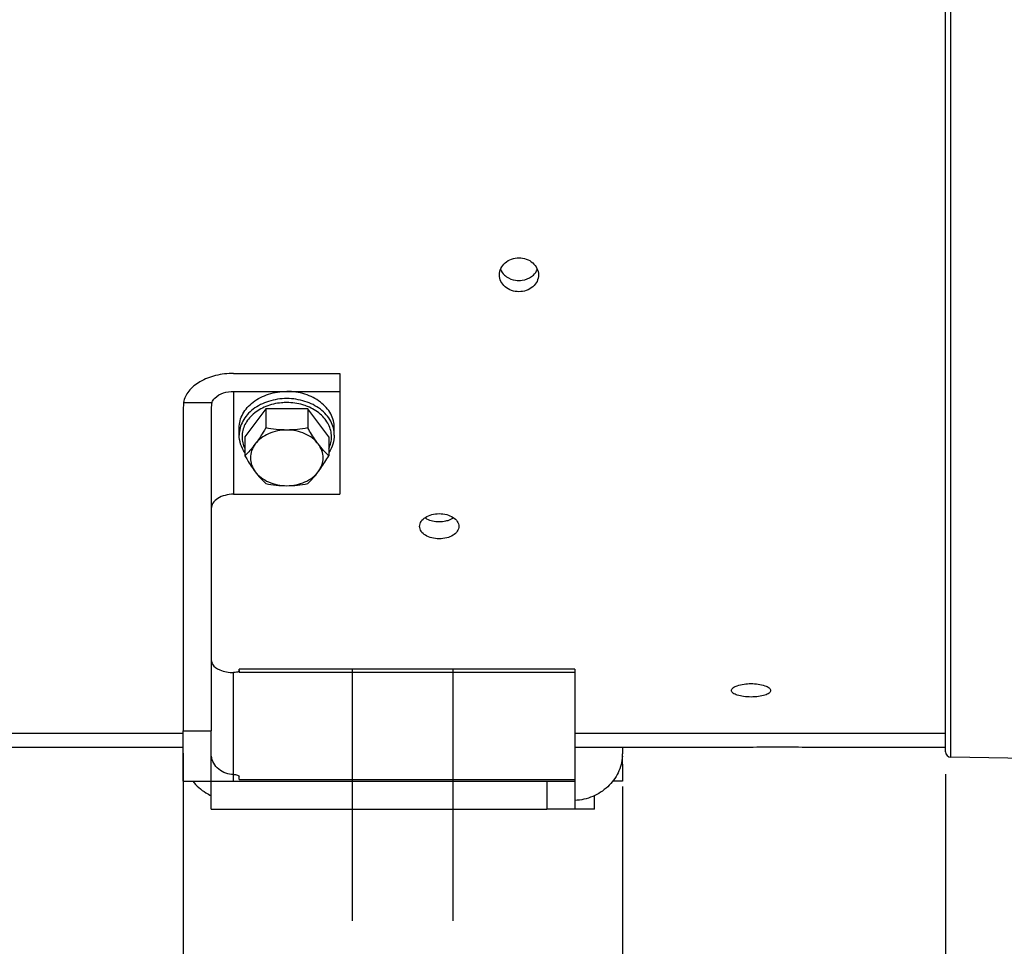
# Model space of a CAD drawing. Units: millimetres. Extents: x 0 to 594, y -43 to 420.
# Drawn here: x 153 to 197, y 207 to 248 of the extents above; entities that cross this region are included whole.
import ezdxf

# ---------------------------------------------------------------- set-up
doc = ezdxf.new("R2010")
doc.units = ezdxf.units.MM
doc.header["$LTSCALE"] = 32.67
doc.linetypes.add('CENTER', pattern=[0.6, 0.375, -0.075, 0.075, -0.075])
doc.layers.get('0').update_dxf_attribs({"linetype": 'CONTINUOUS'})
doc.layers.add('DEFAULT_1', color=7, linetype='CENTER')
doc.layers.add('SOLIDES', color=7, linetype='CONTINUOUS')
doc.styles.get("Standard").update_dxf_attribs({"font": 'txt', "width": 0.85})
doc.dimstyles.new('DIMSTYLE_5', dxfattribs={"dimtxt": 3.5, "dimasz": 3.5, "dimexe": 0.18, "dimexo": 0.0625, "dimgap": 0.09, "dimtad": 1, "dimdec": 4, "dimlfac": 4, "dimdsep": 46, "dimtxsty": 'STANDARD', "dimblk": '_FILLED', "dimblk1": '_FILLED', "dimblk2": '_FILLED', "dimcen": 0.09, "dimclrt": 5, "dimadec": 0, "dimazin": 0, "dimtp": 0.0001, "dimtm": 0.0001, "dimtfac": 1, "dimtdec": 4, "dimtofl": 0, "dimtmove": 0, "dimatfit": 3, "dimldrblk": '_FILLED', "dimfxl": 1, "dimtolj": 1, "dimarcsym": 0})

# ---------------------------------------------------------------- blocks, each defined once
blk = doc.blocks.new('_FILLED')
at = {"color": 0, "linetype": 'BYBLOCK'}
blk.add_solid([(0, 0), (-1, 0.214), (-1, -0.214)], dxfattribs=at)
blk = doc.blocks.new('*D4')
at = {"color": 2, "linetype": 'CONTINUOUS'}
for p, q in [((228.344, 251.084), (228.344, 208.412)), ((194.094, 214.212), (194.094, 198.451)), ((228.344, 206.418), (228.344, 198.451)), ((194.094, 199.951), (211.219, 199.951)), ((228.344, 199.951), (211.219, 199.951))]:
    blk.add_line(p, q, dxfattribs=at)
at = {"color": 2, "linetype": 'CONTINUOUS', "xscale": 3.5, "yscale": 3.5, "zscale": 3.5, "rotation": 180}
blk.add_blockref('_FILLED', (194.094, 199.951), dxfattribs=at)
at = {"color": 2, "linetype": 'CONTINUOUS', "xscale": 3.5, "yscale": 3.5, "zscale": 3.5}
blk.add_blockref('_FILLED', (228.344, 199.951), dxfattribs=at)
at = {"color": 5, "linetype": 'CONTINUOUS', "insert": (211.219, 204.326), "char_height": 3.5, "width": 8.925, "attachment_point": 2, "line_spacing_factor": 0.9}
blk.add_mtext('137', dxfattribs=at)
blk = doc.blocks.new('*D16')
at = {"color": 2, "linetype": 'CONTINUOUS'}
for p, q in [((102.594, 208.338), (102.594, 363.798)), ((175.344, 306.915), (175.344, 363.798)), ((102.594, 362.298), (138.969, 362.298)), ((175.344, 362.298), (138.969, 362.298))]:
    blk.add_line(p, q, dxfattribs=at)
at = {"color": 2, "linetype": 'CONTINUOUS', "xscale": 3.5, "yscale": 3.5, "zscale": 3.5, "rotation": 180}
blk.add_blockref('_FILLED', (102.594, 362.298), dxfattribs=at)
at = {"color": 2, "linetype": 'CONTINUOUS', "xscale": 3.5, "yscale": 3.5, "zscale": 3.5}
blk.add_blockref('_FILLED', (175.344, 362.298), dxfattribs=at)
at = {"color": 5, "linetype": 'CONTINUOUS', "insert": (138.969, 366.673), "char_height": 3.5, "width": 8.925, "attachment_point": 2, "line_spacing_factor": 0.9}
blk.add_mtext('291', dxfattribs=at)
blk = doc.blocks.new('*D22')
at = {"color": 2, "linetype": 'CONTINUOUS'}
for p, q in [((160.031, 215.151), (160.031, 185.231)), ((102.594, 206.338), (102.594, 185.231)), ((102.594, 186.731), (131.312, 186.731)), ((160.031, 186.731), (131.312, 186.731))]:
    blk.add_line(p, q, dxfattribs=at)
at = {"color": 2, "linetype": 'CONTINUOUS', "xscale": 3.5, "yscale": 3.5, "zscale": 3.5, "rotation": 180}
blk.add_blockref('_FILLED', (102.594, 186.731), dxfattribs=at)
at = {"color": 2, "linetype": 'CONTINUOUS', "xscale": 3.5, "yscale": 3.5, "zscale": 3.5}
blk.add_blockref('_FILLED', (160.031, 186.731), dxfattribs=at)
at = {"color": 5, "linetype": 'CONTINUOUS', "insert": (131.312, 191.106), "char_height": 3.5, "width": 17.85, "attachment_point": 2, "line_spacing_factor": 0.9}
blk.add_mtext('229,75', dxfattribs=at)
blk = doc.blocks.new('*D30')
at = {"color": 2, "linetype": 'CONTINUOUS'}
for p, q in [((160.031, 215.151), (160.031, 185.231)), ((179.656, 213.651), (179.656, 185.231)), ((160.031, 186.731), (169.844, 186.731)), ((179.656, 186.731), (169.844, 186.731))]:
    blk.add_line(p, q, dxfattribs=at)
at = {"color": 2, "linetype": 'CONTINUOUS', "xscale": 3.5, "yscale": 3.5, "zscale": 3.5, "rotation": 180}
blk.add_blockref('_FILLED', (160.031, 186.731), dxfattribs=at)
at = {"color": 2, "linetype": 'CONTINUOUS', "xscale": 3.5, "yscale": 3.5, "zscale": 3.5}
blk.add_blockref('_FILLED', (179.656, 186.731), dxfattribs=at)
at = {"color": 5, "linetype": 'CONTINUOUS', "insert": (169.844, 191.106), "char_height": 3.5, "width": 11.9, "attachment_point": 2, "line_spacing_factor": 0.9}
blk.add_mtext('78,5', dxfattribs=at)

msp = doc.modelspace()

# ---------------------------------------------------------------- linework, layer by layer
at = {"color": 7, "linetype": 'CONTINUOUS'}
for p, q in [((194.093594, 215.212098), (194.093594, 253.905266)), ((162.281094, 232.12097), (167.031094, 232.12097)), ((167.031094, 232.12097), (167.031094, 226.721219)), ((162.281094, 231.317486), (167.031094, 231.317486)), ((160.043569, 230.826788), (161.309489, 230.826788)), ((160.031094, 230.532743), (160.031094, 216.150902)), ((161.281094, 230.532743), (161.281094, 216.150902)), ((163.7179, 230.532721), (162.779706, 229.287899)), ((165.594288, 230.532721), (163.7179, 230.532721)), ((163.7179, 230.532721), (163.7179, 229.685938)), ((166.532482, 229.287899), (165.594288, 230.532721)), ((165.594288, 230.532721), (165.594288, 229.685938)), ((162.531094, 229.368248), (162.531094, 229.689641)), ((166.781094, 229.368248), (166.781094, 229.689641)), ((162.779706, 229.287899), (162.779706, 228.441116)), ((166.532482, 229.287899), (166.532482, 228.441116)), ((162.281094, 226.721219), (167.031094, 226.721219)), ((177.531094, 218.904701), (162.531094, 218.904701)), ((162.531094, 218.826948), (162.531094, 218.904589)), ((162.531094, 218.839912), (162.531094, 218.758464)), ((162.531094, 218.758464), (162.531094, 218.748344)), ((177.531094, 218.904697), (177.531094, 212.650902)), ((160.031094, 216.150902), (161.281094, 216.150902)), ((134.593594, 216.042775), (160.031094, 216.042775)), ((177.531094, 216.042775), (194.093594, 216.042775)), ((160.031094, 215.400902), (134.593594, 215.400902)), ((185.343594, 215.400902), (177.531094, 215.400902)), ((179.656094, 215.400902), (179.656094, 215.121112)), ((194.093594, 215.400902), (187.843594, 215.400902)), ((179.656094, 214.650902), (179.656094, 214.99727)), ((197.843594, 214.900902), (194.339231, 214.962071)), ((162.531094, 213.970394), (162.531094, 214.101436)), ((176.281094, 213.900902), (177.531094, 213.900902)), ((176.281094, 213.900902), (176.281094, 212.650902)), ((177.531094, 212.650902), (176.281094, 212.650902))]:
    msp.add_line(p, q, dxfattribs=at)
at = {"color": 9, "linetype": 'CONTINUOUS'}
for p, q in [((194.339231, 214.962071), (194.339231, 253.905266)), ((162.281094, 231.317486), (162.281094, 226.721219)), ((162.281094, 213.900902), (162.281094, 218.748344)), ((177.531094, 218.748344), (162.531094, 218.748344)), ((179.656094, 214.650902), (179.597288, 214.650902)), ((162.531094, 213.970394), (177.531094, 213.970394))]:
    msp.add_line(p, q, dxfattribs=at)
at = {"color": 7, "linetype": 'CONTINUOUS'}
for centre, radius, start, end in [((186.595018, 175.054469), 40.365837, 90.0020213, 91.7765714), ((186.592841, 175.09771), 40.322595, 88.222477, 89.9989311), ((194.343594, 215.212033), 0.25, 179.9999991, 269), ((177.751134, 215.122327), 1.904961, 356.8356532, 359.963455)]:
    msp.add_arc(centre, radius, start, end, dxfattribs=at)
for major_axis, start_param in [((0, 2.796176), 1.465441729), ((0, 1.242745), 1.331921486)]:
    msp.add_ellipse((162.281094, 230.532743), major_axis=major_axis, ratio=0.804670414, start_param=start_param, end_param=1.570796327, dxfattribs=at)
for points, knots in [([(174.156131, 236.525657), (174.156046, 236.724361), (174.372934, 237.149787), (174.811704, 237.288206), (175.031095, 237.288206)], [0, 0, 0, 0, 0.475260794, 1, 1, 1, 1]), ([(175.031095, 237.288206), (175.250445, 237.288206), (175.689127, 237.149831), (175.906056, 236.724562), (175.906055, 236.52589)], [0, 0, 0, 0, 0.52473154, 1, 1, 1, 1]), ([(175.031093, 235.772661), (174.812293, 235.772661), (174.472272, 235.884376), (174.204576, 236.222013), (174.156173, 236.426714), (174.156131, 236.525657)], [0, 0, 0, 0, 0.519953129, 0.764874237, 1, 1, 1, 1]), ([(175.906055, 236.52589), (175.906054, 236.426928), (175.857697, 236.222178), (175.590034, 235.884415), (175.249937, 235.772661), (175.031093, 235.772661)], [0, 0, 0, 0, 0.235129657, 0.480033458, 1, 1, 1, 1]), ([(162.281094, 232.12097), (162.010531, 232.12097), (161.487165, 232.061362), (160.788719, 231.798008), (160.263091, 231.388359), (160.073675, 231.009784), (160.043569, 230.826788)], [0, 0, 0, 0, 0.292989656, 0.564158856, 0.799172023, 1, 1, 1, 1]), ([(161.309489, 230.826788), (161.337291, 230.900171), (161.563143, 231.215297), (161.98406, 231.317486), (162.281094, 231.317486)], [0, 0, 0, 0, 0.208978013, 1, 1, 1, 1]), ([(162.531097, 229.689641), (162.531097, 229.796372), (162.559359, 230.01355), (162.683689, 230.323238), (162.883999, 230.606922), (163.248493, 230.943473), (163.846235, 231.239082), (164.381899, 231.317486), (164.656094, 231.317486)], [0, 0, 0, 0, 0.108525836, 0.219848802, 0.336163605, 0.458694, 0.721191692, 1, 1, 1, 1]), ([(166.781091, 229.689641), (166.781091, 229.796372), (166.752829, 230.01355), (166.628499, 230.323238), (166.428189, 230.606922), (166.063695, 230.943473), (165.465953, 231.239082), (164.930289, 231.317486), (164.656094, 231.317486)], [0, 0, 0, 0, 0.108525836, 0.219848802, 0.336163605, 0.458694, 0.721191692, 1, 1, 1, 1]), ([(162.779251, 228.589722), (162.700618, 228.705273), (162.57531, 228.955435), (162.531094, 229.232535), (162.531094, 229.368248)], [0, 0, 0, 0, 0.507362987, 1, 1, 1, 1]), ([(163.7179, 229.685938), (163.680105, 229.621765), (163.533201, 229.377219), (163.375705, 229.138611), (163.248803, 228.970233)], [0, 0, 0, 0, 0.261026473, 1, 1, 1, 1]), ([(164.656094, 229.592644), (164.515188, 229.592644), (164.236395, 229.56498), (163.844078, 229.44227), (163.504456, 229.246176), (163.322013, 229.067371), (163.248803, 228.970233)], [0, 0, 0, 0, 0.265998558, 0.524729854, 0.770378573, 1, 1, 1, 1]), ([(164.656094, 229.592644), (164.497815, 229.592644), (164.183007, 229.610158), (163.871609, 229.657416), (163.7179, 229.685938)], [0, 0, 0, 0, 0.503092188, 1, 1, 1, 1]), ([(165.594288, 229.685938), (165.440578, 229.657416), (165.129181, 229.610158), (164.814373, 229.592644), (164.656094, 229.592644)], [0, 0, 0, 0, 0.496908334, 1, 1, 1, 1]), ([(166.063385, 228.970233), (165.990175, 229.067371), (165.807732, 229.246176), (165.46811, 229.44227), (165.075792, 229.56498), (164.797, 229.592644), (164.656094, 229.592644)], [0, 0, 0, 0, 0.229621428, 0.475270146, 0.734001442, 1, 1, 1, 1]), ([(166.063385, 228.970233), (166.022703, 229.024212), (165.8556, 229.255592), (165.704791, 229.498312), (165.594288, 229.685938)], [0, 0, 0, 0, 0.236884333, 1, 1, 1, 1]), ([(166.781094, 229.368248), (166.781094, 229.232536), (166.736878, 228.955437), (166.611571, 228.705276), (166.532939, 228.589724)], [0, 0, 0, 0, 0.49263642, 1, 1, 1, 1]), ([(163.248803, 228.970233), (163.173742, 228.870641), (163.024508, 228.687512), (162.860094, 228.517944), (162.779706, 228.441116)], [0, 0, 0, 0, 0.528639796, 1, 1, 1, 1]), ([(163.248803, 228.970233), (163.180327, 228.879378), (163.070416, 228.680817), (163.011859, 228.347822), (163.070416, 228.014827), (163.180327, 227.816267), (163.248803, 227.725411)], [0, 0, 0, 0, 0.25539033, 0.5, 0.744609669, 1, 1, 1, 1]), ([(166.063385, 227.725411), (166.131861, 227.816267), (166.241772, 228.014827), (166.300329, 228.347822), (166.241772, 228.680817), (166.131861, 228.879378), (166.063385, 228.970233)], [0, 0, 0, 0, 0.25539033, 0.5, 0.744609669, 1, 1, 1, 1]), ([(166.532482, 228.441116), (166.452094, 228.517944), (166.28768, 228.687512), (166.138446, 228.870641), (166.063385, 228.970233)], [0, 0, 0, 0, 0.471360229, 1, 1, 1, 1]), ([(162.779706, 228.441116), (162.8175, 228.376942), (162.964404, 228.132397), (163.1219, 227.893789), (163.248803, 227.725411)], [0, 0, 0, 0, 0.261026473, 1, 1, 1, 1]), ([(166.063385, 227.725411), (166.104068, 227.77939), (166.271171, 228.01077), (166.42198, 228.253489), (166.532482, 228.441116)], [0, 0, 0, 0, 0.236884333, 1, 1, 1, 1]), ([(163.248803, 227.725411), (163.323863, 227.625819), (163.473098, 227.44269), (163.637511, 227.273122), (163.7179, 227.196294)], [0, 0, 0, 0, 0.528639796, 1, 1, 1, 1]), ([(163.248803, 227.725411), (163.322013, 227.628274), (163.504456, 227.449468), (163.844078, 227.253375), (164.236395, 227.130665), (164.515188, 227.103), (164.656094, 227.103)], [0, 0, 0, 0, 0.229621427, 0.475270146, 0.734001442, 1, 1, 1, 1]), ([(164.656094, 227.103), (164.797, 227.103), (165.075792, 227.130665), (165.46811, 227.253375), (165.807732, 227.449468), (165.990175, 227.628274), (166.063385, 227.725411)], [0, 0, 0, 0, 0.265998558, 0.524729854, 0.770378573, 1, 1, 1, 1]), ([(165.594288, 227.196294), (165.674677, 227.273122), (165.83909, 227.44269), (165.988325, 227.625819), (166.063385, 227.725411)], [0, 0, 0, 0, 0.471360229, 1, 1, 1, 1]), ([(163.7179, 227.196294), (163.87161, 227.167772), (164.183007, 227.120513), (164.497815, 227.103), (164.656094, 227.103)], [0, 0, 0, 0, 0.496908334, 1, 1, 1, 1]), ([(164.656094, 227.103), (164.814373, 227.103), (165.129181, 227.120513), (165.440579, 227.167772), (165.594288, 227.196294)], [0, 0, 0, 0, 0.503092188, 1, 1, 1, 1]), ([(162.281094, 226.721219), (162.152485, 226.721219), (161.904833, 226.691103), (161.579776, 226.558497), (161.345303, 226.352012), (161.281094, 226.164269), (161.281094, 226.078432)], [0, 0, 0, 0, 0.297437832, 0.569610353, 0.801480483, 1, 1, 1, 1]), ([(170.593633, 225.285515), (170.593628, 225.36094), (170.650014, 225.525953), (170.85449, 225.70895), (171.138902, 225.827812), (171.356015, 225.854906), (171.468595, 225.854906)], [0, 0, 0, 0, 0.198699009, 0.431312926, 0.703421166, 1, 1, 1, 1]), ([(171.468595, 225.854906), (171.581167, 225.854906), (171.798268, 225.827817), (172.082669, 225.708959), (172.287162, 225.525979), (172.343551, 225.360964), (172.343555, 225.285539)], [0, 0, 0, 0, 0.296563985, 0.568664766, 0.801297829, 1, 1, 1, 1]), ([(171.468593, 224.730027), (171.356107, 224.730027), (171.139827, 224.7556), (170.855463, 224.868892), (170.649571, 225.047171), (170.593637, 225.210737), (170.593633, 225.285515)], [0, 0, 0, 0, 0.298311853, 0.570513272, 0.801689807, 1, 1, 1, 1]), ([(172.343555, 225.285539), (172.34356, 225.210761), (172.287629, 225.047197), (172.081754, 224.8689), (171.797379, 224.755605), (171.581087, 224.730027), (171.468593, 224.730027)], [0, 0, 0, 0, 0.198307271, 0.429464589, 0.701673277, 1, 1, 1, 1]), ([(161.281094, 219.312582), (161.281094, 219.246864), (161.351421, 219.044587), (161.719404, 218.805251), (162.069354, 218.748344), (162.28109, 218.748344)], [0, 0, 0, 0, 0.159050404, 0.487553558, 1, 1, 1, 1]), ([(162.448299, 218.771843), (162.436275, 218.767879), (162.381693, 218.753314), (162.324849, 218.748344), (162.281094, 218.748344)], [0, 0, 0, 0, 0.224408344, 1, 1, 1, 1]), ([(162.525539, 218.820739), (162.522561, 218.815637), (162.50209, 218.79194), (162.471988, 218.779654), (162.448299, 218.771843)], [0, 0, 0, 0, 0.191493265, 1, 1, 1, 1]), ([(162.531094, 218.839912), (162.531094, 218.83667), (162.530075, 218.829927), (162.527289, 218.823737), (162.525539, 218.820739)], [0, 0, 0, 0, 0.482994154, 1, 1, 1, 1]), ([(184.531133, 217.948886), (184.531128, 217.993405), (184.613177, 218.097748), (184.911456, 218.221875), (185.197599, 218.256672), (185.406095, 218.256672)], [0, 0, 0, 0, 0.137191257, 0.357493059, 1, 1, 1, 1]), ([(185.406095, 218.256672), (185.614579, 218.256672), (185.900709, 218.221872), (186.198997, 218.097761), (186.28105, 217.993419), (186.281055, 217.948899)], [0, 0, 0, 0, 0.642478057, 0.862803453, 1, 1, 1, 1]), ([(185.406093, 217.658137), (185.294242, 217.658137), (185.085266, 217.669585), (184.810345, 217.728034), (184.613428, 217.802429), (184.531138, 217.905084), (184.531133, 217.948886)], [0, 0, 0, 0, 0.346226122, 0.645932498, 0.864413468, 1, 1, 1, 1]), ([(186.281055, 217.948899), (186.28106, 217.905098), (186.198774, 217.802441), (186.001869, 217.728037), (185.726939, 217.669588), (185.517951, 217.658137), (185.406093, 217.658137)], [0, 0, 0, 0, 0.135581459, 0.354038621, 0.653753878, 1, 1, 1, 1]), ([(162.281094, 214.193004), (162.045736, 214.193004), (161.567974, 214.349942), (161.315188, 214.794382), (161.287645, 215.017173)], [0, 0, 0, 0, 0.51182047, 1, 1, 1, 1]), ([(179.65319, 215.017173), (179.639267, 214.762439), (179.506701, 214.248245), (179.02885, 213.606179), (178.341068, 213.167486), (177.802799, 213.047211), (177.531126, 213.033114)], [0, 0, 0, 0, 0.241938659, 0.488754565, 0.742010941, 1, 1, 1, 1]), ([(160.454681, 213.900782), (160.615655, 213.692588), (160.887802, 213.451836), (161.199326, 213.285795), (161.280674, 213.248217)], [0, 0, 0, 0, 0.745992276, 1, 1, 1, 1]), ([(162.281094, 214.193004), (162.340691, 214.193004), (162.422918, 214.188263), (162.531094, 214.134019), (162.531094, 214.101436)], [0, 0, 0, 0, 0.646530659, 1, 1, 1, 1])]:
    msp.add_open_spline(points, degree=3, knots=knots, dxfattribs=at)
at = {"color": 3, "linetype": 'CONTINUOUS'}
for points, knots in [([(174.205511, 236.775433), (174.245239, 236.677836), (174.331266, 236.557301), (174.441496, 236.467529), (174.471386, 236.44618)], [0, 0, 0, 0, 0.741518432, 1, 1, 1, 1]), ([(175.594698, 236.448978), (175.624176, 236.470283), (175.732906, 236.559769), (175.817684, 236.679359), (175.856941, 236.776088)], [0, 0, 0, 0, 0.258384559, 1, 1, 1, 1]), ([(174.471386, 236.44618), (174.590698, 236.360961), (174.784046, 236.287196), (174.980679, 236.272771), (175.031092, 236.272771)], [0, 0, 0, 0, 0.744136399, 1, 1, 1, 1]), ([(175.031092, 236.272771), (175.081925, 236.272771), (175.280109, 236.287425), (175.474937, 236.362424), (175.594698, 236.448978)], [0, 0, 0, 0, 0.255958881, 1, 1, 1, 1]), ([(170.828157, 225.671676), (170.852377, 225.655231), (170.959488, 225.591105), (171.079273, 225.549631), (171.17231, 225.52865)], [0, 0, 0, 0, 0.234860013, 1, 1, 1, 1]), ([(171.767282, 225.529195), (171.799225, 225.536465), (171.918565, 225.568672), (172.033471, 225.620421), (172.108705, 225.671451)], [0, 0, 0, 0, 0.264906533, 1, 1, 1, 1])]:
    msp.add_open_spline(points, degree=3, knots=knots, dxfattribs=at)
at = {"color": 9, "linetype": 'CONTINUOUS'}
for points, knots in [([(164.656094, 230.996092), (164.381902, 230.996092), (163.84624, 230.91769), (163.248498, 230.622083), (162.884002, 230.285532), (162.683691, 230.001846), (162.559359, 229.692157), (162.531097, 229.474978), (162.531097, 229.368248)], [0, 0, 0, 0, 0.278804888, 0.541304014, 0.663834959, 0.780150298, 0.891473731, 1, 1, 1, 1]), ([(163.722848, 230.642964), (163.519991, 230.560974), (163.235715, 230.395394), (162.942266, 230.093562), (162.781198, 229.844779), (162.680848, 229.576853), (162.645189, 229.298633), (162.675744, 229.020152), (162.738502, 228.843418), (162.77912, 228.758848)], [0, 0, 0, 0, 0.276725882, 0.406264166, 0.529869822, 0.64880931, 0.765126278, 0.881342827, 1, 1, 1, 1]), ([(164.656094, 230.819988), (164.5753, 230.819988), (164.257846, 230.805321), (163.942494, 230.731739), (163.722848, 230.642964)], [0, 0, 0, 0, 0.254306329, 1, 1, 1, 1]), ([(166.781091, 229.368248), (166.781091, 229.474978), (166.752829, 229.692157), (166.628497, 230.001846), (166.428186, 230.285532), (166.06369, 230.622083), (165.465948, 230.91769), (164.930286, 230.996092), (164.656094, 230.996092)], [0, 0, 0, 0, 0.108526276, 0.219849717, 0.336165064, 0.458696019, 0.721195164, 1, 1, 1, 1]), ([(165.589324, 230.64297), (165.517032, 230.672188), (165.216457, 230.776038), (164.895843, 230.819988), (164.656094, 230.819988)], [0, 0, 0, 0, 0.245414981, 1, 1, 1, 1]), ([(166.533068, 228.758847), (166.573686, 228.843418), (166.636444, 229.020153), (166.666999, 229.298636), (166.631339, 229.576858), (166.530987, 229.844786), (166.369916, 230.093569), (166.076463, 230.395402), (165.792183, 230.560982), (165.589324, 230.64297)], [0, 0, 0, 0, 0.118657055, 0.234873484, 0.35119036, 0.470129813, 0.593735501, 0.723273874, 1, 1, 1, 1])]:
    msp.add_open_spline(points, degree=3, knots=knots, dxfattribs=at)
at = {"color": 3, "linetype": 'CONTINUOUS'}
for points in [[(171.17231, 225.52865), (171.269226, 225.506794), (171.369243, 225.49624), (171.468592, 225.49624)], [(171.468592, 225.49624), (171.56876, 225.49624), (171.669612, 225.506966), (171.767282, 225.529195)]]:
    msp.add_open_spline(points, degree=3, dxfattribs=at)
at = {"layer": 'DEFAULT_1', "color": 2, "linetype": 'CENTER'}
for p, q in [((167.593594, 207.650902), (167.593594, 218.900902)), ((172.093594, 207.650902), (172.093594, 218.900902))]:
    msp.add_line(p, q, dxfattribs=at)
at = {"layer": 'SOLIDES', "color": 7, "linetype": 'CONTINUOUS'}
for p, q in [((160.031094, 213.900902), (160.031094, 216.150902)), ((161.281094, 212.650902), (161.281094, 216.150902)), ((179.656094, 214.650902), (179.656094, 213.900902)), ((160.031094, 213.900902), (176.281094, 213.900902)), ((179.656094, 213.900902), (179.232327, 213.900902)), ((178.406094, 212.650902), (178.406094, 213.249004)), ((161.281094, 212.650902), (176.281094, 212.650902)), ((178.406094, 212.650902), (177.531094, 212.650902))]:
    msp.add_line(p, q, dxfattribs=at)

# ---------------------------------------------------------------- dimensions: what is measured, and where the dimension line sits
at = {"color": 2, "linetype": 'CONTINUOUS'}
for base, p1, p2, picture, middle in [((175.343594, 362.298422), (102.593594, 208.337714), (175.343594, 306.914502), '*D16', (134.506094, 364.923422)), ((228.343594, 199.950549), (194.093594, 214.212036), (228.343594, 251.083666), '*D4', (206.756094, 202.575549)), ((179.656094, 186.730608), (160.031094, 215.150902), (179.656094, 213.650902), '*D30', (163.893594, 189.355608))]:
    dim = msp.add_linear_dim(base=base, p1=p1, p2=p2, dimstyle='DIMSTYLE_5', dxfattribs=at)
    dim.commit()
    dim.dimension.update_dxf_attribs({"geometry": picture, "text_midpoint": middle, "dimtype": 160})
dim = msp.add_linear_dim(base=(102.593594, 186.730608), p1=(160.031094, 215.150902), p2=(102.593594, 206.337714), angle=180, dimstyle='DIMSTYLE_5', dxfattribs=at)
dim.commit()
dim.dimension.update_dxf_attribs({"geometry": '*D22', "text_midpoint": (122.387344, 189.355608), "dimtype": 160})

doc.saveas('drawing.dxf')
